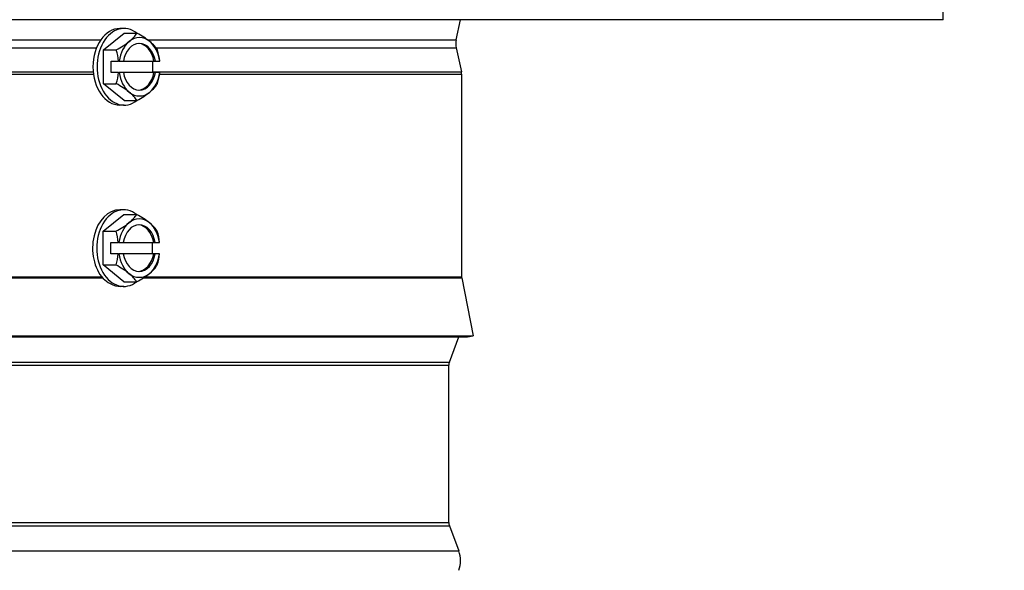
# Model space of a CAD drawing. Units: inches. Extents: x -21.3 to 67.8, y 1.1 to 55.8.
# Drawn here: x 23.4 to 27.6, y 39.4 to 41.7 of the extents above; entities that cross this region are included whole.
import ezdxf

# ---------------------------------------------------------------- set-up
doc = ezdxf.new("R2010")
doc.units = ezdxf.units.IN
doc.header["$LTSCALE"] = 4
doc.header["$MEASUREMENT"] = 0
for name, color, linetype in [('DIMENSIONS', 5, 'Continuous'), ('Visible (ANSI)', 7, 'Continuous'), ('Visible Narrow (ANSI)', 7, 'Continuous')]:
    doc.layers.add(name, color=color, linetype=linetype)
doc.styles.add('Arial', font='arial.ttf')
doc.dimstyles.new('Dimensions', dxfattribs={"dimtxt": 0.125, "dimasz": 0.125, "dimexe": 0.0625, "dimexo": 0.125, "dimgap": 0.09, "dimtad": 0, "dimtih": 1, "dimtoh": 1, "dimzin": 0, "dimdsep": 46, "dimlunit": 5, "dimtxsty": 'Arial', "dimcen": 0, "dimadec": 0, "dimazin": 0, "dimtfac": 1, "dimtofl": 0, "dimtmove": 0, "dimatfit": 3, "dimfxl": 1, "dimfrac": 2, "dimtolj": 1, "dimtzin": 0, "dimarcsym": 0})

# ---------------------------------------------------------------- blocks, each defined once
blk = doc.blocks.new('*D23')
at = {"layer": 'Defpoints', "color": 0, "transparency": 16777216}
for p in [(26.3779, 48.7103), (32.2948, 48.7103), (27.767, 28.3648)]:
    blk.add_point(p, dxfattribs=at)
at = {"layer": 'DIMENSIONS', "color": 0, "lineweight": -2, "transparency": 16777216}
for p, q in [((26.7529, 48.7103), (32.4823, 48.7103)), ((32.2948, 48.3353), (32.2948, 39.6298)), ((32.2948, 28.7398), (32.2948, 37.4453)), ((28.142, 28.3648), (32.4823, 28.3648))]:
    blk.add_line(p, q, dxfattribs=at)
at = {"layer": 'DIMENSIONS', "color": 0, "transparency": 16777216}
for points in [[(32.2323, 48.3353), (32.3573, 48.3353), (32.2948, 48.7103)], [(32.2323, 28.7398), (32.3573, 28.7398), (32.2948, 28.3648)]]:
    blk.add_solid(points, dxfattribs=at)
at = {"layer": 'DIMENSIONS', "color": 0, "transparency": 16777216, "insert": (32.2948, 38.5376), "char_height": 0.375, "width": 2.822669, "attachment_point": 5, "style": 'Arial'}
blk.add_mtext('\\A1;Overall Height \\P20 1/4"', dxfattribs=at)

msp = doc.modelspace()

# ---------------------------------------------------------------- linework, layer by layer
at = {"layer": 'Visible (ANSI)'}
for p, q in [((27.3295, 41.7117), (27.3295, 42.1168)), ((27.3295, 41.7117), (13.2045, 41.7117)), ((25.2436, 41.6248), (25.2623, 41.7117)), ((23.8213, 41.6739), (23.8037, 41.6739)), ((23.733, 41.5821), (23.8213, 41.6542)), ((23.8213, 41.6542), (23.8762, 41.6542)), ((23.733, 41.5821), (23.7879, 41.5821)), ((23.733, 41.4377), (23.733, 41.5821)), ((25.2436, 41.5918), (25.2659, 41.4885)), ((23.7663, 41.5339), (23.7977, 41.5339)), ((23.7663, 41.4859), (23.7663, 41.5339)), ((23.8005, 41.5339), (23.7977, 41.5339)), ((23.8005, 41.5339), (23.8185, 41.5339)), ((23.8185, 41.5339), (23.9492, 41.5339)), ((23.9429, 41.5339), (23.9429, 41.4859)), ((23.9492, 41.5339), (23.9557, 41.5339)), ((23.9557, 41.5339), (23.9738, 41.5339)), ((23.9743, 41.5339), (23.9738, 41.5339)), ((23.7977, 41.4859), (23.7663, 41.4859)), ((23.7977, 41.4859), (23.8005, 41.4859)), ((23.8185, 41.4859), (23.8005, 41.4859)), ((23.9492, 41.4859), (23.8185, 41.4859)), ((23.9557, 41.4859), (23.9492, 41.4859)), ((23.9738, 41.4859), (23.9557, 41.4859)), ((23.9738, 41.4859), (23.9743, 41.4859)), ((25.267, 41.478), (25.267, 40.6108)), ((23.733, 41.4377), (23.7879, 41.4377)), ((23.8213, 41.3656), (23.733, 41.4377)), ((23.8213, 41.3459), (23.8037, 41.3459)), ((23.8213, 41.3656), (23.8762, 41.3656)), ((23.7318, 40.8055), (23.8202, 40.8776)), ((23.8202, 40.8973), (23.8025, 40.8973)), ((23.8202, 40.8776), (23.8751, 40.8776)), ((23.7318, 40.8055), (23.7867, 40.8055)), ((23.7318, 40.6611), (23.7318, 40.8055)), ((23.7651, 40.7573), (23.7964, 40.7573)), ((23.7651, 40.7093), (23.7651, 40.7573)), ((23.7992, 40.7573), (23.7964, 40.7573)), ((23.7992, 40.7573), (23.8173, 40.7573)), ((23.8173, 40.7573), (23.948, 40.7573)), ((23.9418, 40.7573), (23.9418, 40.7093)), ((23.948, 40.7573), (23.9546, 40.7573)), ((23.9546, 40.7573), (23.9727, 40.7573)), ((23.9732, 40.7573), (23.9727, 40.7573)), ((23.7964, 40.7093), (23.7651, 40.7093)), ((23.7964, 40.7093), (23.7992, 40.7093)), ((23.8173, 40.7093), (23.7992, 40.7093)), ((23.948, 40.7093), (23.8173, 40.7093)), ((23.9546, 40.7093), (23.948, 40.7093)), ((23.9727, 40.7093), (23.9546, 40.7093)), ((23.9727, 40.7093), (23.9732, 40.7093)), ((23.7318, 40.6611), (23.7867, 40.6611)), ((23.8202, 40.589), (23.7318, 40.6611)), ((23.8202, 40.5693), (23.808, 40.5693)), ((23.8202, 40.589), (23.8751, 40.589)), ((25.2675, 40.6059), (25.317, 40.3583)), ((15.217, 40.3583), (25.317, 40.3583)), ((25.2925, 40.3534), (25.317, 40.3583)), ((15.2415, 40.3534), (25.2925, 40.3534)), ((25.2145, 40.2453), (25.2546, 40.3534)), ((25.212, 39.5582), (25.212, 40.2314)), ((25.2145, 39.5443), (25.2546, 39.4362))]:
    msp.add_line(p, q, dxfattribs=at)
for centre, radius, start, end in [((25.3199, 41.6083), 0.0781, 167.808, 192.192), ((25.217, 41.478), 0.05, 0, 12.192), ((25.292, 40.6108), 0.025, 180, 191.3099), ((25.252, 40.2314), 0.04, 159.6351, 180), ((25.252, 39.5582), 0.04, 180, 200.3649), ((25.1431, 39.3948), 0.119, 339.6351, 20.3649)]:
    msp.add_arc(centre, radius, start, end, dxfattribs=at)
for centre, major_axis, ratio, start_param, end_param in [((23.8037, 41.5099), (0, -0.164), 0.706627, 3.141593, 6.283185), ((23.8213, 41.5099), (0, -0.164), 0.706627, 2.64424, 6.780538), ((23.7179, 41.6182), (0.1637, 0.0668), 0.353793, 5.426784, 5.847318), ((23.8871, 41.5099), (0, 0.125), 0.706627, 5.759587, 6.806784), ((23.8062, 41.6182), (0.1637, -0.0668), 0.353793, 0.856401, 1.276936), ((23.7179, 41.6182), (0.1637, 0.0668), 0.353793, 5.00625, 5.426784), ((23.6737, 41.5099), (0, 0.1768), 0.707586, 4.848574, 5.132923), ((23.8871, 41.5099), (0, -0.125), 0.706627, 3.665191, 4.519189), ((23.8871, 41.5099), (0, 0.1), 0.706627, 4.954755, 7.611616), ((23.8806, 41.5099), (0, 0.1), 0.706627, 4.954755, 6.236605), ((23.8871, 41.5099), (0, 0.125), 0.706627, 4.905589, 5.759587), ((23.8062, 41.6182), (0.1637, -0.0668), 0.353793, 0.435867, 0.856401), ((23.8504, 41.5099), (0, -0.1768), 0.707586, 1.706981, 1.991331), ((23.6737, 41.5099), (0, 0.1768), 0.707586, 4.291855, 4.576204), ((23.8871, 41.5099), (0, -0.125), 0.706627, 4.905589, 5.759587), ((23.8871, 41.5099), (0, -0.1), 0.706627, 4.954755, 7.611616), ((23.8806, 41.5099), (0, -0.1), 0.706627, 0.04658, 1.32843), ((23.8871, 41.5099), (0, 0.125), 0.706627, 3.665191, 4.519189), ((23.8504, 41.5099), (0, -0.1768), 0.707586, 1.150262, 1.434611), ((23.7179, 41.4017), (-0.1637, 0.0668), 0.353793, 3.997994, 4.418528), ((23.8062, 41.4017), (-0.1637, -0.0668), 0.353793, 2.285191, 2.705726), ((23.8871, 41.5099), (0, -0.125), 0.706627, 5.759587, 6.806784), ((23.7179, 41.4017), (-0.1637, 0.0668), 0.353793, 3.57746, 3.997994), ((23.8062, 41.4017), (-0.1637, -0.0668), 0.353793, 1.864657, 2.285191), ((23.8202, 40.7333), (0, -0.164), 0.707107, 2.642515, 6.782263), ((23.8025, 40.7333), (0, 0.164), 0.707107, 0, 2.485972), ((23.7168, 40.8416), (0.1637, 0.0668), 0.353553, 5.426113, 5.846648), ((23.886, 40.7333), (0, 0.125), 0.707107, 5.759587, 6.806784), ((23.8052, 40.8416), (0.1637, -0.0668), 0.353553, 0.857072, 1.277606), ((23.7168, 40.8416), (0.1637, 0.0668), 0.353553, 5.005579, 5.426113), ((23.886, 40.7333), (0, -0.125), 0.707107, 3.665191, 4.519189), ((23.886, 40.7333), (0, 0.1), 0.707107, 4.954755, 7.611616), ((23.8794, 40.7333), (0, 0.1), 0.707107, 4.954755, 6.236669), ((23.886, 40.7333), (0, 0.125), 0.707107, 4.905589, 5.759587), ((23.8052, 40.8416), (0.1637, -0.0668), 0.353553, 0.436538, 0.857072), ((23.6726, 40.7333), (0, 0.1768), 0.707107, 4.848574, 5.132923), ((23.8494, 40.7333), (0, -0.1768), 0.707107, 1.706981, 1.991331), ((23.6726, 40.7333), (0, 0.1768), 0.707107, 4.291855, 4.576204), ((23.886, 40.7333), (0, -0.125), 0.707107, 4.905589, 5.759587), ((23.886, 40.7333), (0, -0.1), 0.707107, 4.954755, 7.611616), ((23.8794, 40.7333), (0, -0.1), 0.707107, 0.046517, 1.32843), ((23.886, 40.7333), (0, 0.125), 0.707107, 3.665191, 4.519189), ((23.8494, 40.7333), (0, -0.1768), 0.707107, 1.150262, 1.434611), ((23.7168, 40.625), (-0.1637, 0.0668), 0.353553, 3.998665, 4.419199), ((23.8052, 40.625), (-0.1637, -0.0668), 0.353553, 2.284521, 2.705055), ((23.886, 40.7333), (0, -0.125), 0.707107, 5.759587, 6.806784), ((23.7168, 40.625), (-0.1637, 0.0668), 0.353553, 3.57813, 3.998665), ((23.8052, 40.625), (-0.1637, -0.0668), 0.353553, 1.863986, 2.284521)]:
    msp.add_ellipse(centre, major_axis=major_axis, ratio=ratio, start_param=start_param, end_param=end_param, dxfattribs=at)
at = {"layer": 'Visible Narrow (ANSI)'}
for p, q in [((16.8154, 41.6248), (23.721, 41.6248)), ((23.9228, 41.6248), (25.2436, 41.6248)), ((16.8331, 41.5918), (23.7032, 41.5918)), ((23.9579, 41.5918), (25.2436, 41.5918)), ((16.8464, 41.478), (23.69, 41.478)), ((16.8476, 41.4885), (23.6888, 41.4885)), ((23.9429, 41.4885), (25.2659, 41.4885)), ((23.9734, 41.478), (25.267, 41.478)), ((16.8085, 40.6108), (23.7254, 40.6108)), ((23.911, 40.6108), (25.267, 40.6108)), ((16.8045, 40.6059), (23.7295, 40.6059)), ((23.9037, 40.6059), (25.2675, 40.6059)), ((15.3195, 40.2453), (25.2145, 40.2453)), ((15.322, 40.2314), (25.212, 40.2314)), ((15.322, 39.5582), (25.212, 39.5582)), ((15.3195, 39.5443), (25.2145, 39.5443)), ((15.2794, 39.4362), (25.2546, 39.4362))]:
    msp.add_line(p, q, dxfattribs=at)
msp.add_open_spline([(23.7318, 40.6033), (23.741, 40.5948), (23.751, 40.5875), (23.777, 40.5735), (23.7933, 40.5693), (23.808, 40.5693)], degree=3, knots=[0.3756397, 0.3756397, 0.3756397, 0.3756397, 0.4791634, 0.4791634, 0.637615, 0.637615, 0.637615, 0.637615], dxfattribs=at)

# ---------------------------------------------------------------- dimensions: what is measured, and where the dimension line sits
at = {"layer": 'DIMENSIONS'}
dim = msp.add_linear_dim(base=(32.2948, 48.7103), p1=(27.767, 28.3648), p2=(26.3779, 48.7103), angle=90, text='Overall Height \\P<>', dimstyle='Dimensions', override={"dimpost": '"'}, dxfattribs=at)
dim.commit()
dim.dimension.update_dxf_attribs({"geometry": '*D23', "text_midpoint": (32.2948, 38.5376)})

doc.saveas('drawing.dxf')
